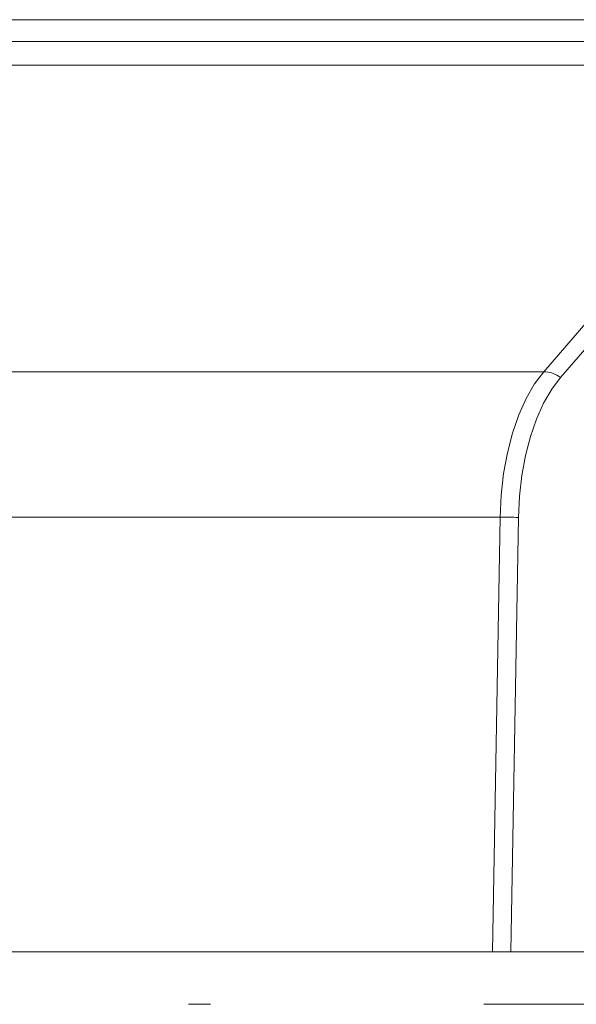
# Model space of a CAD drawing. Units: millimetres. Extents: x 0 to 210, y 0 to 297.
# Drawn here: x 49 to 52, y 69 to 74 of the extents above; entities that cross this region are included whole.
import ezdxf

# ---------------------------------------------------------------- set-up
doc = ezdxf.new("R2010")
doc.units = ezdxf.units.MM
doc.header["$LTSCALE"] = 5
doc.linetypes.add('AUSGEZOGEN', pattern=[0])
doc.linetypes.add('DASHDOT', pattern=[1, 0.5, -0.25, 0, -0.25])
for name, color, linetype, true_color in [('Mittellinie', 56, 'Continuous', 0x808000), ('Volllinie breit', 56, 'Continuous', 0x808000), ('Volllinie schmal', 96, 'Continuous', 0x008000)]:
    doc.layers.add(name, color=color, linetype=linetype, true_color=true_color)

# ---------------------------------------------------------------- blocks, each defined once
blk = doc.blocks.new('TR80-3_PL30_K2_150_DS_nNn061')
at = {"layer": 'Mittellinie', "color": 56, "linetype": 'DASHDOT', "lineweight": 18, "true_color": 0x808000}
blk.add_line((20.5848, 69.1551), (76.3492, 69.1551), dxfattribs=at)
at = {"layer": 'Volllinie breit', "color": 56, "linetype": 'AUSGEZOGEN', "lineweight": 18, "true_color": 0x808000}
for p, q in [((52.5848, 73.6551), (48.9294, 73.6551)), ((48.807, 73.5551), (53.3048, 73.5551)), ((52.7502, 73.4214), (51.5364, 72.0199)), ((51.3443, 71.3804), (51.3096, 69.3951)), ((68.4916, 69.3951), (45.1346, 69.3951))]:
    blk.add_line(p, q, dxfattribs=at)
blk.add_lwpolyline([(51.5364, 72.0199), (51.4959, 71.966), (51.4591, 71.9023), (51.4266, 71.8299), (51.399, 71.7498), (51.3766, 71.6634), (51.3599, 71.572), (51.349, 71.4772), (51.3443, 71.3804)], dxfattribs=at)
at = {"layer": 'Volllinie schmal', "color": 56, "linetype": 'AUSGEZOGEN', "lineweight": 18, "true_color": 0x808000}
for p, q in [((49.0658, 73.556), (52.5848, 73.556)), ((48.6305, 73.4479), (52.6733, 73.4479)), ((51.4595, 72.0463), (52.6733, 73.4479)), ((48.6348, 72.0463), (51.4595, 72.0463)), ((48.6048, 71.3814), (51.2597, 71.3814)), ((51.225, 69.3951), (51.2597, 71.3814))]:
    blk.add_line(p, q, dxfattribs=at)
blk.add_lwpolyline([(51.2597, 71.3814), (51.2647, 71.4821), (51.276, 71.5807), (51.2934, 71.6757), (51.3166, 71.7655), (51.3454, 71.8488), (51.3791, 71.9241), (51.4174, 71.9903), (51.4595, 72.0463)], dxfattribs=at)
for centre, radius, start, end in [((51.4559, 71.911), 0.1354, 53.5301, 88.5008), ((51.2557, 67.7068), 3.6746, 88.6181, 89.9366)]:
    blk.add_arc(centre, radius, start, end, dxfattribs=at)

msp = doc.modelspace()

# ---------------------------------------------------------------- block references
msp.add_blockref('TR80-3_PL30_K2_150_DS_nNn061', (0, 0))

doc.saveas('drawing.dxf')
